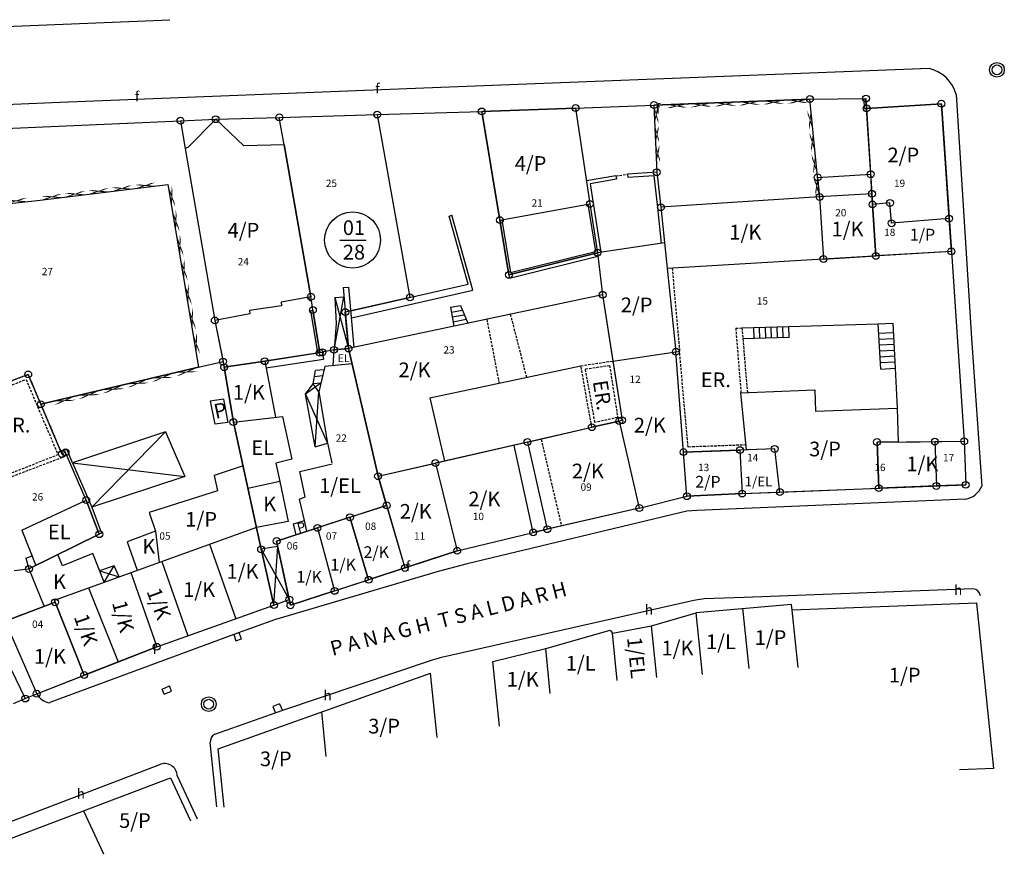
# Model space of a CAD drawing. Extents: x 573740 to 575060, y 4554144 to 4555404.
# Drawn here: x 574482 to 574583, y 4554404 to 4554490 of the extents above; entities that cross this region are included whole.
import ezdxf
from ezdxf.enums import TextEntityAlignment as Align

# ---------------------------------------------------------------- set-up
doc = ezdxf.new("R2010")
doc.units = 0
doc.header["$MEASUREMENT"] = 0
doc.linetypes.add('HIDDEN', pattern=[0.375, 0.25, -0.125])
for name, color, linetype in [('DEH', 4, 'CONTINUOUS'), ('DIAGRAMMISEIS', 15, 'CONTINUOUS'), ('FOTIST', 4, 'CONTINUOUS'), ('FREATIO', 4, 'CONTINUOUS'), ('FY', 4, 'CONTINUOUS'), ('GRAMMES', 13, 'CONTINUOUS'), ('KRASPEDA', 4, 'CONTINUOUS'), ('KYKLAKIA', 7, 'CONTINUOUS'), ('NUMBERS', 7, 'CONTINUOUS'), ('ONOM-DR', 12, 'CONTINUOUS'), ('ORIA', 6, 'CONTINUOUS'), ('ORIA2', 5, 'CONTINUOUS'), ('OT', 2, 'CONTINUOUS'), ('OTE', 4, 'CONTINUOUS'), ('PERIGRAFH', 12, 'CONTINUOUS'), ('PROSTHETA', 4, 'CONTINUOUS'), ('SKALES', 15, 'CONTINUOUS'), ('SPITIA', 2, 'CONTINUOUS'), ('TOIXOS', 4, 'CONTINUOUS')]:
    doc.layers.add(name, color=color, linetype=linetype)
doc.styles.add('GR-TXT', font='gr-txt')
doc.styles.add('NUMBERS', font='numbers', dxfattribs={"height": 0.75})
doc.styles.add('TBLOCKS', font='tblocks')

# ---------------------------------------------------------------- blocks, each defined once
blk = doc.blocks.new('FY')
at = {"layer": 'FY'}
for radius in [0.75, 0.5]:
    blk.add_circle((0, 0), radius, dxfattribs=at)

msp = doc.modelspace()

# ---------------------------------------------------------------- linework, layer by layer
at = {"layer": 'DIAGRAMMISEIS'}
for p, q in [((574514.26, 4554456.38), (574515.27, 4554461.79)), ((574514.34, 4554461.71), (574515.74, 4554456.51)), ((574512.91, 4554452.99), (574511.36, 4554451.84)), ((574512.7, 4554452.11), (574512.12, 4554452.91)), ((574511.36, 4554451.84), (574513.58, 4554446.84)), ((574512.33, 4554446.48), (574512.7, 4554452.11)), ((574497.06, 4554448), (574489.55, 4554440.32)), ((574487.57, 4554444.86), (574499.03, 4554443.46)), ((574506.82, 4554436.02), (574509.69, 4554430.88)), ((574508.13, 4554430.32), (574508.52, 4554436.32)), ((574490.32, 4554433.83), (574492.31, 4554433.21)), ((574490.78, 4554432.65), (574491.8, 4554434.33))]:
    msp.add_line(p, q, dxfattribs=at)
at = {"layer": 'FOTIST'}
msp.add_arc((574502.5, 4554416.37), 0.878, 120.3684, 184.126, dxfattribs=at)
at = {"layer": 'FREATIO'}
for p, q in [((574508.69, 4554420.25), (574508.02, 4554419.99)), ((574508.02, 4554419.99), (574508.27, 4554419.29)), ((574508.69, 4554420.25), (574509.01, 4554419.55))]:
    msp.add_line(p, q, dxfattribs=at)
at = {"layer": 'GRAMMES'}
for p, q in [((574562.84, 4554481.98), (574546.92, 4554481.37)), ((574563.83, 4554471.99), (574562.84, 4554481.98)), ((574546.92, 4554481.37), (574547.21, 4554474.51)), ((574484.27, 4554471.66), (574497.3, 4554473.24)), ((574497.3, 4554473.24), (574500.41, 4554454.6)), ((574470.19, 4554470.14), (574484.27, 4554471.66)), ((574560.69, 4554458.76), (574569.8, 4554459.04)), ((574500.41, 4554454.6), (574484.33, 4554450.83)), ((574571.55, 4554454.5), (574571.76, 4554450.42))]:
    msp.add_line(p, q, dxfattribs=at)
at = {"layer": 'GRAMMES', "linetype": 'HIDDEN'}
msp.add_line((574543.04, 4554474.14), (574544.26, 4554474.31), dxfattribs=at)
at = {"layer": 'KRASPEDA'}
for p, q in [((574473.69, 4554489.11), (574497.5, 4554490.08)), ((574575.06, 4554485.1), (574523.43, 4554483.09)), ((574523.43, 4554483.09), (574486.3, 4554481.63)), ((574577.79, 4554482.45), (574579.35, 4554457.58)), ((574486.3, 4554481.63), (574460.8, 4554480.57)), ((574579.35, 4554457.58), (574580.39, 4554442.47)), ((574578.72, 4554441.14), (574551.31, 4554439.98)), ((574550.28, 4554439.9), (574527.86, 4554434.55)), ((574551.31, 4554439.98), (574550.28, 4554439.9)), ((574527.86, 4554434.55), (574524.91, 4554433.74)), ((574524.91, 4554433.74), (574508.19, 4554428.83)), ((574579.49, 4554432), (574556.15, 4554431.1)), ((574551.01, 4554430.8), (574525.25, 4554424.97)), ((574552.05, 4554430.95), (574551.01, 4554430.8)), ((574556.15, 4554431.1), (574552.05, 4554430.95)), ((574508.19, 4554428.83), (574504.04, 4554427.31)), ((574504.83, 4554426.87), (574504.59, 4554427.51)), ((574504.04, 4554427.31), (574485.24, 4554420.37)), ((574504.04, 4554427.31), (574504.23, 4554426.69)), ((574504.23, 4554426.69), (574504.83, 4554426.87)), ((574524.29, 4554424.7), (574509.01, 4554419.55)), ((574525.25, 4554424.97), (574524.29, 4554424.7)), ((574509.01, 4554419.55), (574502.06, 4554417.13)), ((574502.3, 4554409.72), (574501.63, 4554416.31)), ((574496.44, 4554414.03), (574474.63, 4554405.66)), ((574498.26, 4554412.9), (574500.29, 4554408.51))]:
    msp.add_line(p, q, dxfattribs=at)
for centre, radius, start, end in [((574574.17, 4554481.45), 3.75, 15.4988, 76.3566), ((574578.41, 4554443.24), 2.12, 278.283, 338.7432), ((574579.41, 4554431.15), 0.855, 7.3337, 84.6391), ((574485.43, 4554422.07), 1.72, 207.4669, 263.5817), ((574496.98, 4554412.87), 1.28, 1.5316, 114.8651)]:
    msp.add_arc(centre, radius, start, end, dxfattribs=at)
at = {"layer": 'KYKLAKIA'}
for centre in [(574562.84, 4554481.98), (574568.57, 4554482.03), (574576.27, 4554481.5), (574529.34, 4554480.71), (574538.92, 4554481.06), (574546.92, 4554481.37), (574568.63, 4554481.03), (574498.58, 4554479.77), (574502.18, 4554479.92), (574508.67, 4554480.11), (574518.67, 4554480.4), (574547.21, 4554474.51), (574563.63, 4554473.98), (574569.05, 4554474.3), (574563.83, 4554471.99), (574569.18, 4554472.31), (574540.38, 4554471.28), (574547.63, 4554470.94), (574569.24, 4554471.22), (574571.02, 4554471.37), (574531.19, 4554469.62), (574577.06, 4554469.77), (574571.18, 4554469.3), (574577.29, 4554466.43), (574541.16, 4554466.29), (574564.23, 4554465.65), (574569.57, 4554465.97), (574532.11, 4554464.03), (574511.91, 4554461.8), (574522.01, 4554461.73), (574541.68, 4554462), (574512.1, 4554460.44), (574502.09, 4554459.38), (574515.41, 4554460.23), (574514.26, 4554456.38), (574515.74, 4554456.51), (574512.8, 4554456.09), (574513.06, 4554456.13), (574549.16, 4554456.19), (574502.93, 4554455.18), (574503.04, 4554454.61), (574507.18, 4554455.22), (574483.04, 4554453.87), (574484.33, 4554450.83), (574503.99, 4554449), (574540.58, 4554448.48), (574543.38, 4554449.11), (574543.67, 4554449.2), (574534.01, 4554446.97), (574559.25, 4554446.26), (574569.7, 4554446.97), (574575.6, 4554447.02), (574578.6, 4554447.05), (574486.48, 4554445.75), (574486.85, 4554445.91), (574549.94, 4554445.95), (574555.7, 4554446.14), (574524.62, 4554444.82), (574518.76, 4554443.48), (574569.88, 4554442.26), (574575.76, 4554442.49), (574578.75, 4554442.6), (574550.29, 4554441.44), (574555.93, 4554441.71), (574559.78, 4554441.86), (574488.96, 4554441.04), (574519.63, 4554440.5), (574545.43, 4554440.23), (574515.89, 4554439.29), (574490.3, 4554437.56), (574512.57, 4554438.21), (574534.59, 4554437.74), (574536.03, 4554438.07), (574508.4, 4554436.86), (574506.82, 4554436.02), (574526.84, 4554435.87), (574483.11, 4554434.01), (574521.49, 4554434.12), (574517.79, 4554432.91), (574514.32, 4554431.78), (574485.78, 4554430.61), (574508.13, 4554430.32), (574509.69, 4554430.88), (574509.81, 4554430.31), (574496.16, 4554426.07), (574488.75, 4554423.18), (574483.91, 4554421.28), (574482.74, 4554420.79)]:
    msp.add_circle(centre, 0.35, dxfattribs=at)
at = {"layer": 'ORIA'}
for p, q in [((574546.92, 4554481.37), (574562.84, 4554481.98)), ((574568.37, 4554482.01), (574568.37, 4554482.01)), ((574568.57, 4554482.03), (574568.63, 4554481.03)), ((574529.34, 4554480.71), (574538.92, 4554481.06)), ((574538.92, 4554481.06), (574540.38, 4554471.28)), ((574546.92, 4554481.37), (574547.21, 4554474.51)), ((574568.63, 4554481.03), (574576.27, 4554481.5)), ((574569.05, 4554474.3), (574568.63, 4554481.03)), ((574577.06, 4554469.77), (574576.27, 4554481.5)), ((574531.19, 4554469.62), (574529.34, 4554480.71)), ((574499.07, 4554476.93), (574502.09, 4554459.38)), ((574511.91, 4554461.8), (574509.17, 4554477.29)), ((574547.21, 4554474.51), (574547.63, 4554470.94)), ((574563.63, 4554473.98), (574563.83, 4554471.99)), ((574569.18, 4554472.31), (574569.05, 4554474.3)), ((574563.83, 4554471.99), (574564.23, 4554465.65)), ((574569.24, 4554471.22), (574569.18, 4554472.31)), ((574540.38, 4554471.28), (574541.16, 4554466.29)), ((574547.63, 4554470.94), (574549.16, 4554456.19)), ((574571.02, 4554471.37), (574569.24, 4554471.22)), ((574569.57, 4554465.97), (574569.24, 4554471.22)), ((574571.18, 4554469.3), (574571.02, 4554471.37)), ((574577.06, 4554469.77), (574571.18, 4554469.3)), ((574577.29, 4554466.43), (574577.06, 4554469.77)), ((574532.11, 4554464.03), (574531.19, 4554469.62)), ((574541.16, 4554466.29), (574532.11, 4554464.03)), ((574541.16, 4554466.29), (574541.68, 4554462)), ((574564.23, 4554465.65), (574569.57, 4554465.97)), ((574577.29, 4554466.43), (574569.57, 4554465.97)), ((574577.29, 4554466.43), (574577.29, 4554466.43)), ((574511.96, 4554461.43), (574511.91, 4554461.8)), ((574522.01, 4554461.73), (574515.97, 4554460.35)), ((574541.68, 4554462), (574542.73, 4554455.24)), ((574512.1, 4554460.44), (574512.8, 4554456.09)), ((574515.74, 4554456.51), (574515.41, 4554460.23)), ((574502.09, 4554459.38), (574502.93, 4554455.18)), ((574512.71, 4554456.07), (574507.18, 4554455.22)), ((574513.06, 4554456.13), (574512.71, 4554456.07)), ((574515.74, 4554456.51), (574514.26, 4554456.38)), ((574518.76, 4554443.48), (574515.74, 4554456.51)), ((574549.94, 4554445.95), (574549.16, 4554456.19)), ((574502.93, 4554455.18), (574503.04, 4554454.61)), ((574507.18, 4554455.22), (574503.04, 4554454.61)), ((574542.73, 4554455.24), (574543.67, 4554449.2)), ((574483.04, 4554453.87), (574475.97, 4554451.16)), ((574484.33, 4554450.83), (574483.04, 4554453.87)), ((574484.33, 4554450.83), (574500.41, 4554454.6)), ((574503.99, 4554449), (574503.04, 4554454.61)), ((574486.48, 4554445.75), (574484.33, 4554450.83)), ((574506.82, 4554436.02), (574503.99, 4554449)), ((574540.58, 4554448.48), (574543.38, 4554449.11)), ((574543.67, 4554449.2), (574543.38, 4554449.11)), ((574543.38, 4554449.11), (574545.43, 4554440.23)), ((574534.01, 4554446.97), (574540.58, 4554448.48)), ((574534.01, 4554446.97), (574524.62, 4554444.82)), ((574569.7, 4554446.97), (574575.6, 4554447.02)), ((574569.88, 4554442.26), (574569.7, 4554446.97)), ((574575.6, 4554447.02), (574578.6, 4554447.05)), ((574578.6, 4554447.05), (574578.75, 4554442.6)), ((574486.85, 4554445.91), (574486.48, 4554445.75)), ((574488.96, 4554441.04), (574486.85, 4554445.91)), ((574549.94, 4554445.95), (574555.7, 4554446.14)), ((574550.29, 4554441.44), (574549.94, 4554445.95)), ((574559.25, 4554446.26), (574555.7, 4554446.14)), ((574555.7, 4554446.14), (574555.93, 4554441.71)), ((574559.78, 4554441.86), (574559.25, 4554446.26)), ((574518.76, 4554443.48), (574524.62, 4554444.82)), ((574524.62, 4554444.82), (574526.84, 4554435.87)), ((574519.63, 4554440.5), (574518.76, 4554443.48)), ((574578.75, 4554442.6), (574575.76, 4554442.49)), ((574555.93, 4554441.71), (574550.29, 4554441.44)), ((574555.93, 4554441.71), (574559.78, 4554441.86)), ((574559.78, 4554441.86), (574569.88, 4554442.26)), ((574575.76, 4554442.49), (574569.88, 4554442.26)), ((574490.3, 4554437.56), (574488.96, 4554441.04)), ((574545.43, 4554440.23), (574550.29, 4554441.44)), ((574515.89, 4554439.29), (574519.63, 4554440.5)), ((574519.63, 4554440.5), (574521.49, 4554434.12)), ((574545.43, 4554440.23), (574536.03, 4554438.07)), ((574515.89, 4554439.29), (574512.57, 4554438.21)), ((574517.79, 4554432.91), (574515.89, 4554439.29)), ((574483.11, 4554434.01), (574490.3, 4554437.56)), ((574508.4, 4554436.86), (574512.57, 4554438.21)), ((574512.57, 4554438.21), (574514.32, 4554431.78)), ((574526.84, 4554435.87), (574534.59, 4554437.74)), ((574534.59, 4554437.74), (574536.03, 4554438.07)), ((574509.69, 4554430.88), (574508.4, 4554436.86)), ((574508.13, 4554430.32), (574506.82, 4554436.02)), ((574526.84, 4554435.87), (574521.49, 4554434.12)), ((574521.49, 4554434.12), (574517.79, 4554432.91)), ((574514.32, 4554431.78), (574517.79, 4554432.91)), ((574514.32, 4554431.78), (574509.81, 4554430.31)), ((574485.78, 4554430.61), (574480.68, 4554428.67)), ((574488.75, 4554423.18), (574485.78, 4554430.61)), ((574508.13, 4554430.32), (574509.69, 4554430.88)), ((574509.81, 4554430.31), (574509.69, 4554430.88)), ((574496.16, 4554426.07), (574508.13, 4554430.32)), ((574496.16, 4554426.07), (574488.75, 4554423.18)), ((574483.91, 4554421.28), (574488.75, 4554423.18))]:
    msp.add_line(p, q, dxfattribs=at)
at = {"layer": 'ORIA2'}
for p, q in [((574562.84, 4554481.98), (574568.57, 4554482.03)), ((574538.92, 4554481.06), (574546.92, 4554481.37)), ((574498.58, 4554479.77), (574502.18, 4554479.92)), ((574502.18, 4554479.92), (574508.67, 4554480.11)), ((574508.67, 4554480.11), (574518.67, 4554480.4)), ((574509.17, 4554477.29), (574508.67, 4554480.11)), ((574518.67, 4554480.4), (574529.34, 4554480.71)), ((574518.67, 4554480.4), (574522.01, 4554461.73)), ((574451.59, 4554477.71), (574498.58, 4554479.77)), ((574498.58, 4554479.77), (574499.07, 4554476.93)), ((574563.63, 4554473.98), (574569.05, 4554474.3)), ((574577.29, 4554466.43), (574578.6, 4554447.05)), ((574512.1, 4554460.44), (574511.96, 4554461.43)), ((574515.97, 4554460.35), (574515.41, 4554460.23)), ((574514.26, 4554456.38), (574513.06, 4554456.13)), ((574500.41, 4554454.6), (574502.93, 4554455.18)), ((574534.01, 4554446.97), (574536.03, 4554438.07)), ((574575.6, 4554447.02), (574575.76, 4554442.49)), ((574481.6, 4554433.85), (574483.11, 4554434.01)), ((574477.86, 4554430.79), (574482.74, 4554420.79)), ((574481.54, 4554420.28), (574482.74, 4554420.79)), ((574482.74, 4554420.79), (574483.91, 4554421.28))]:
    msp.add_line(p, q, dxfattribs=at)
at = {"layer": 'OT'}
msp.add_line((574514.84, 4554467.59), (574517.55, 4554467.59), dxfattribs=at)
msp.add_circle((574516.15, 4554467.59), 2.86, dxfattribs=at)
at = {"layer": 'OTE'}
for p, q in [((574496.73, 4554421.76), (574497.46, 4554422.07)), ((574496.93, 4554421.23), (574496.73, 4554421.76)), ((574496.93, 4554421.23), (574497.66, 4554421.54)), ((574497.66, 4554421.54), (574497.46, 4554422.07))]:
    msp.add_line(p, q, dxfattribs=at)
at = {"layer": 'PROSTHETA'}
for p, q in [((574514.34, 4554461.71), (574515.27, 4554461.79)), ((574514.34, 4554461.71), (574514.48, 4554459.07)), ((574526.16, 4554460.73), (574527.17, 4554460.92)), ((574526.16, 4554460.73), (574526.5, 4554458.79)), ((574527.17, 4554460.92), (574527.91, 4554459.09)), ((574514.48, 4554459.07), (574514.26, 4554456.38)), ((574555.91, 4554458.62), (574560.69, 4554458.76)), ((574560.73, 4554457.63), (574560.69, 4554458.76)), ((574569.8, 4554459.04), (574571.31, 4554459.09)), ((574570.1, 4554454.42), (574569.8, 4554459.04)), ((574571.31, 4554459.09), (574571.55, 4554454.5)), ((574557.16, 4554457.53), (574557.12, 4554458.65)), ((574569.86, 4554458.08), (574571.36, 4554458.15)), ((574560.73, 4554457.63), (574556, 4554457.49)), ((574514.17, 4554454.77), (574514.26, 4554456.38)), ((574514.26, 4554456.38), (574515.74, 4554456.51)), ((574512.12, 4554452.91), (574512.38, 4554454.26)), ((574513.24, 4554454.35), (574512.38, 4554454.26)), ((574570.1, 4554454.42), (574571.55, 4554454.5)), ((574511.36, 4554451.84), (574512.12, 4554452.91)), ((574512.91, 4554452.99), (574512.12, 4554452.91)), ((574512.33, 4554446.48), (574511.36, 4554451.84)), ((574502.97, 4554451.33), (574501.63, 4554451.14)), ((574501.63, 4554451.14), (574502.08, 4554448.78)), ((574502.97, 4554451.33), (574503.43, 4554448.97)), ((574503.43, 4554448.97), (574502.08, 4554448.78)), ((574497.06, 4554448), (574487.57, 4554444.86)), ((574497.06, 4554448), (574499.03, 4554443.46)), ((574512.33, 4554446.48), (574513.58, 4554446.84)), ((574499.03, 4554443.46), (574489.55, 4554440.32)), ((574508.72, 4554442.94), (574509.58, 4554438.85)), ((574509.58, 4554438.85), (574506.33, 4554438.26)), ((574510.11, 4554438.63), (574511.24, 4554438.95)), ((574510.38, 4554437.5), (574510.11, 4554438.63)), ((574496.02, 4554437.87), (574493.14, 4554436.77)), ((574493.14, 4554436.77), (574494.17, 4554433.88)), ((574508.52, 4554436.32), (574506.82, 4554436.02)), ((574491.8, 4554434.33), (574490.32, 4554433.83)), ((574492.31, 4554433.21), (574491.8, 4554434.33)), ((574508.13, 4554430.32), (574509.69, 4554430.88))]:
    msp.add_line(p, q, dxfattribs=at)
at = {"layer": 'PROSTHETA', "linetype": 'HIDDEN'}
msp.add_line((574555.91, 4554458.62), (574556, 4554457.49), dxfattribs=at)
at = {"layer": 'SKALES'}
for p, q in [((574526.24, 4554460.24), (574527.36, 4554460.44)), ((574526.33, 4554459.75), (574527.56, 4554459.97)), ((574526.42, 4554459.25), (574527.75, 4554459.5)), ((574557.73, 4554457.54), (574557.7, 4554458.67)), ((574558.33, 4554457.56), (574558.3, 4554458.69)), ((574558.93, 4554457.58), (574558.89, 4554458.71)), ((574559.53, 4554457.59), (574559.49, 4554458.73)), ((574560.13, 4554457.61), (574560.09, 4554458.74)), ((574569.9, 4554457.48), (574571.39, 4554457.55)), ((574569.94, 4554456.88), (574571.42, 4554456.95)), ((574569.98, 4554456.28), (574571.46, 4554456.36)), ((574570.02, 4554455.68), (574571.49, 4554455.76)), ((574570.06, 4554455.08), (574571.52, 4554455.16)), ((574513.09, 4554453.73), (574512.26, 4554453.64))]:
    msp.add_line(p, q, dxfattribs=at)
at = {"layer": 'SPITIA'}
for p, q in [((574538.92, 4554481.06), (574529.34, 4554480.71)), ((574538.92, 4554481.06), (574540.38, 4554471.28)), ((574576.27, 4554481.5), (574568.63, 4554481.03)), ((574568.63, 4554481.03), (574569.18, 4554472.31)), ((574576.27, 4554481.5), (574577.29, 4554466.43)), ((574502.18, 4554479.92), (574499.34, 4554477.04)), ((574505.04, 4554477.2), (574502.18, 4554479.92)), ((574529.34, 4554480.71), (574531.19, 4554469.62)), ((574499.34, 4554477.04), (574499.07, 4554476.93)), ((574499.07, 4554476.93), (574502.09, 4554459.38)), ((574509.17, 4554477.29), (574505.04, 4554477.2)), ((574509.17, 4554477.29), (574511.91, 4554461.8)), ((574563.83, 4554471.99), (574547.63, 4554470.94)), ((574569.18, 4554472.31), (574563.83, 4554471.99)), ((574563.83, 4554471.99), (574564.23, 4554465.65)), ((574569.18, 4554472.31), (574569.57, 4554465.97)), ((574531.19, 4554469.62), (574540.38, 4554471.28)), ((574547.63, 4554470.94), (574549.16, 4554456.19)), ((574571.02, 4554471.37), (574569.24, 4554471.22)), ((574571.18, 4554469.3), (574571.02, 4554471.37)), ((574577.06, 4554469.77), (574571.18, 4554469.3)), ((574548.01, 4554467.3), (574541.16, 4554466.29)), ((574541.16, 4554466.29), (574541.68, 4554462)), ((574577.29, 4554466.43), (574548.28, 4554464.69)), ((574511.91, 4554461.8), (574508.88, 4554461.24)), ((574541.68, 4554462), (574515.74, 4554456.51)), ((574541.68, 4554462), (574543.67, 4554449.2)), ((574508.9, 4554460.87), (574505.63, 4554460.41)), ((574508.88, 4554461.24), (574508.9, 4554460.87)), ((574505.67, 4554460.06), (574502.09, 4554459.38)), ((574505.63, 4554460.41), (574505.67, 4554460.06)), ((574502.09, 4554459.38), (574503.04, 4554454.61)), ((574515.74, 4554456.51), (574518.76, 4554443.48)), ((574542.73, 4554455.24), (574549.16, 4554456.19)), ((574549.16, 4554456.19), (574549.54, 4554456.25)), ((574550.29, 4554441.44), (574549.16, 4554456.19)), ((574503.04, 4554454.61), (574507.18, 4554455.22)), ((574507.18, 4554455.22), (574508.3, 4554449.5)), ((574513.32, 4554454.68), (574512.7, 4554452.11)), ((574516.1, 4554454.96), (574513.32, 4554454.68)), ((574524.04, 4554451.49), (574539.46, 4554454.76)), ((574503.04, 4554454.61), (574503.99, 4554449)), ((574512.7, 4554452.11), (574513.58, 4554446.84)), ((574555.81, 4554451.99), (574563.34, 4554452.3)), ((574556.38, 4554446.17), (574555.81, 4554451.99)), ((574563.34, 4554452.3), (574563.4, 4554450.13)), ((574524.04, 4554451.49), (574525.53, 4554445.03)), ((574563.4, 4554450.13), (574571.76, 4554450.42)), ((574571.76, 4554450.42), (574571.85, 4554446.97)), ((574503.99, 4554449), (574509, 4554449.58)), ((574503.99, 4554449), (574506.82, 4554436.02)), ((574509, 4554449.58), (574509.97, 4554445.22)), ((574543.38, 4554449.11), (574540.58, 4554448.48)), ((574543.67, 4554449.2), (574543.38, 4554449.11)), ((574543.38, 4554449.11), (574545.43, 4554440.23)), ((574518.76, 4554443.48), (574540.58, 4554448.48)), ((574513.58, 4554446.84), (574514.03, 4554444.84)), ((574534.59, 4554437.74), (574532.65, 4554446.62)), ((574571.85, 4554446.97), (574569.7, 4554446.97)), ((574569.7, 4554446.97), (574569.88, 4554442.26)), ((574571.85, 4554446.97), (574578.6, 4554447.05)), ((574578.6, 4554447.05), (574578.75, 4554442.6)), ((574559.25, 4554446.26), (574549.94, 4554445.95)), ((574555.7, 4554446.14), (574555.93, 4554441.71)), ((574559.78, 4554441.86), (574559.25, 4554446.26)), ((574509.97, 4554445.22), (574508.33, 4554444.8)), ((574508.33, 4554444.8), (574508.72, 4554442.94)), ((574510.76, 4554443.95), (574514.06, 4554444.76)), ((574524.62, 4554444.82), (574526.84, 4554435.87)), ((574505, 4554444.55), (574502.04, 4554443.55)), ((574511.33, 4554441.36), (574510.76, 4554443.95)), ((574502.04, 4554443.55), (574502.38, 4554441.99)), ((574508.72, 4554442.94), (574505.47, 4554442.23)), ((574518.76, 4554443.48), (574521.49, 4554434.12)), ((574555.93, 4554441.71), (574578.75, 4554442.6)), ((574502.38, 4554441.99), (574495.39, 4554439.79)), ((574550.29, 4554441.44), (574555.93, 4554441.71)), ((574482.39, 4554437.99), (574488.96, 4554441.04)), ((574488.96, 4554441.04), (574490.3, 4554437.56)), ((574510.75, 4554441.15), (574511.33, 4554441.36)), ((574511.24, 4554438.95), (574510.75, 4554441.15)), ((574545.43, 4554440.23), (574550.29, 4554441.44)), ((574495.39, 4554439.79), (574496.02, 4554437.87)), ((574519.63, 4554440.5), (574508.4, 4554436.86)), ((574545.43, 4554440.23), (574534.59, 4554437.74)), ((574511.49, 4554437.86), (574511.24, 4554438.95)), ((574515.89, 4554439.29), (574517.79, 4554432.91)), ((574482.39, 4554437.99), (574483.82, 4554434.36)), ((574490.3, 4554437.56), (574483.11, 4554434.01)), ((574485.74, 4554430.84), (574506.38, 4554438.27)), ((574496.02, 4554437.87), (574496.4, 4554434.68)), ((574512.57, 4554438.21), (574514.32, 4554431.78)), ((574526.84, 4554435.87), (574534.59, 4554437.74)), ((574508.4, 4554436.86), (574509.81, 4554430.31)), ((574489.65, 4554435.58), (574486.53, 4554434.33)), ((574490.78, 4554432.65), (574489.65, 4554435.58)), ((574501.56, 4554436.53), (574504.22, 4554428.93)), ((574506.82, 4554436.02), (574508.13, 4554430.32)), ((574509.81, 4554430.31), (574526.84, 4554435.87)), ((574486.53, 4554434.33), (574486.08, 4554435.48)), ((574496.69, 4554434.78), (574499.34, 4554427.2)), ((574483.11, 4554434.01), (574484.66, 4554430.19)), ((574493.51, 4554433.64), (574496.16, 4554426.07)), ((574489.2, 4554432.09), (574492.22, 4554424.53)), ((574480.68, 4554428.67), (574485.78, 4554430.61)), ((574485.78, 4554430.61), (574485.74, 4554430.84)), ((574485.78, 4554430.61), (574488.75, 4554423.18)), ((574579.9, 4554430.53), (574561.05, 4554429.81)), ((574581.61, 4554413.64), (574579.9, 4554430.53)), ((574496.16, 4554426.07), (574508.13, 4554430.32)), ((574546.69, 4554428.21), (574551.25, 4554429.55)), ((574560.96, 4554430.37), (574551.25, 4554429.55)), ((574551.89, 4554423.25), (574551.25, 4554429.55)), ((574556.63, 4554423.85), (574556.01, 4554430)), ((574561.05, 4554429.81), (574560.96, 4554430.37)), ((574561.64, 4554423.95), (574561.05, 4554429.81)), ((574480.68, 4554428.67), (574483.91, 4554421.28)), ((574535.88, 4554425.88), (574542.44, 4554427.77)), ((574542.44, 4554427.77), (574542.68, 4554427.47)), ((574542.68, 4554427.47), (574546.69, 4554428.21)), ((574547.23, 4554422.92), (574546.69, 4554428.21)), ((574543.17, 4554422.63), (574542.68, 4554427.47)), ((574483.91, 4554421.28), (574496.16, 4554426.07)), ((574530.48, 4554424.58), (574535.88, 4554425.88)), ((574536.34, 4554421.3), (574535.88, 4554425.88)), ((574531.15, 4554417.98), (574530.48, 4554424.58)), ((574502.44, 4554415.67), (574524.12, 4554423.39)), ((574524.79, 4554416.8), (574524.12, 4554423.39)), ((574513.47, 4554414.86), (574513, 4554419.43)), ((574503.05, 4554409.69), (574502.44, 4554415.67)), ((574581.61, 4554413.64), (574578.12, 4554413.51)), ((574475.38, 4554404.28), (574497.58, 4554412.71)), ((574497.58, 4554412.71), (574499.61, 4554408.32)), ((574488.68, 4554409.33), (574490.71, 4554404.94))]:
    msp.add_line(p, q, dxfattribs=at)
at = {"layer": 'SPITIA', "linetype": 'HIDDEN'}
for p, q in [((574548.78, 4554464.72), (574549.54, 4554456.25)), ((574532.26, 4554460.02), (574533.91, 4554453.58)), ((574529.86, 4554459.5), (574531.11, 4554452.99)), ((574555.27, 4554458.59), (574555.91, 4554458.62)), ((574555.27, 4554458.59), (574555.81, 4554451.99)), ((574556, 4554457.49), (574556.46, 4554452.02)), ((574550.4, 4554446.46), (574549.54, 4554456.25)), ((574539.46, 4554454.76), (574542.73, 4554455.24)), ((574540.58, 4554448.48), (574539.46, 4554454.76)), ((574539.93, 4554454.43), (574542.39, 4554454.79)), ((574542.39, 4554454.79), (574543.22, 4554449.48)), ((574475.97, 4554451.16), (574483.04, 4554453.87)), ((574483.04, 4554453.87), (574486.61, 4554445.45)), ((574540.9, 4554448.96), (574539.93, 4554454.43)), ((574476.51, 4554450.94), (574482.82, 4554453.35)), ((574482.82, 4554453.35), (574486.08, 4554445.68)), ((574543.22, 4554449.48), (574540.9, 4554448.96)), ((574535.41, 4554447.23), (574537.48, 4554438.42)), ((574556.33, 4554446.67), (574550.4, 4554446.46)), ((574479.62, 4554443.16), (574486.08, 4554445.68)), ((574480, 4554442.92), (574486.61, 4554445.45))]:
    msp.add_line(p, q, dxfattribs=at)
at = {"layer": 'TOIXOS'}
for p, q in [((574568.37, 4554482.01), (574568.57, 4554482.03)), ((574568.43, 4554481.02), (574568.37, 4554482.01)), ((574568.63, 4554481.03), (574568.57, 4554482.03)), ((574568.43, 4554481.02), (574568.63, 4554481.03)), ((574543.04, 4554474.14), (574540.03, 4554473.63)), ((574543.1, 4554473.79), (574540.42, 4554473.34)), ((574543.04, 4554474.14), (574543.1, 4554473.79)), ((574547.21, 4554474.51), (574544.26, 4554474.31)), ((574544.28, 4554473.96), (574544.26, 4554474.31)), ((574546.9, 4554474.14), (574544.28, 4554473.96)), ((574546.9, 4554474.14), (574547.28, 4554470.9)), ((574547.21, 4554474.51), (574547.63, 4554470.94)), ((574540.42, 4554473.34), (574540.72, 4554471.35)), ((574540.18, 4554471.25), (574540.94, 4554466.43)), ((574540.38, 4554471.28), (574541.16, 4554466.29)), ((574540.72, 4554471.34), (574541.51, 4554466.34)), ((574547.28, 4554470.9), (574547.66, 4554467.25)), ((574526, 4554470.04), (574526.29, 4554470.12)), ((574527.95, 4554463.08), (574526, 4554470.04)), ((574528.43, 4554462.47), (574526.29, 4554470.12)), ((574531.19, 4554469.62), (574532.11, 4554464.03)), ((574531.38, 4554469.66), (574532.28, 4554464.27)), ((574532.11, 4554464.03), (574541.16, 4554466.29)), ((574532.17, 4554463.68), (574541.2, 4554465.93)), ((574532.28, 4554464.27), (574540.94, 4554466.43)), ((574532.11, 4554464.03), (574532.17, 4554463.68)), ((574515.18, 4554462.74), (574515.75, 4554462.79)), ((574515.18, 4554462.74), (574515.74, 4554456.51)), ((574515.75, 4554462.79), (574516.3, 4554456.63)), ((574515.97, 4554460.35), (574527.95, 4554463.08)), ((574511.75, 4554461.41), (574511.71, 4554461.76)), ((574511.95, 4554461.43), (574511.91, 4554461.8)), ((574516.03, 4554459.65), (574528.43, 4554462.47)), ((574511.75, 4554461.41), (574511.95, 4554461.43)), ((574511.91, 4554460.41), (574512.1, 4554460.44)), ((574512.61, 4554456.06), (574511.91, 4554460.41)), ((574512.8, 4554456.09), (574512.1, 4554460.44)), ((574507.18, 4554455.22), (574513.06, 4554456.13)), ((574513.06, 4554456.13), (574513.17, 4554455.43)), ((574507.31, 4554454.53), (574513.17, 4554455.43)), ((574486.98, 4554446.23), (574486.39, 4554445.98)), ((574486.85, 4554445.91), (574486.48, 4554445.75)), ((574488.96, 4554441.04), (574486.85, 4554445.91)), ((574487.57, 4554444.86), (574486.98, 4554446.23)), ((574487.57, 4554444.86), (574489.55, 4554440.32)), ((574489.55, 4554440.32), (574490.53, 4554437.67)), ((574490.53, 4554437.67), (574490.3, 4554437.56)), ((574482.8, 4554435.1), (574483.43, 4554435.35)), ((574482.8, 4554435.1), (574483.11, 4554434.01))]:
    msp.add_line(p, q, dxfattribs=at)

# ---------------------------------------------------------------- block references
at = {"layer": 'KRASPEDA'}
for p in [(574581.94, 4554484.96), (574501.47, 4554420.21)]:
    msp.add_blockref('FY', p, dxfattribs=at)

# ---------------------------------------------------------------- texts
at = {"layer": 'DEH', "style": 'TBLOCKS'}
for p in [(574493.93, 4554481.75), (574518.48, 4554482.56), (574547.12, 4554480.49), (574521.6, 4554433.8), (574495.74, 4554425.34)]:
    msp.add_text('f', height=1, dxfattribs=at).set_placement(p)
at = {"layer": 'FOTIST', "style": 'TBLOCKS'}
for p in [(574577.57, 4554431.37), (574546, 4554429.36), (574513.19, 4554420.62), (574488, 4554410.58)]:
    msp.add_text('h', height=1, dxfattribs=at).set_placement(p)
at = {"layer": 'GRAMMES', "style": 'TBLOCKS'}
for s, rotation, width, p, p2 in [('xxxxxx ', 182.1978, 5.530366, (574562.84, 4554481.98), (574546.92, 4554481.37)), ('xxx ', 272.445, 4.120952, (574546.92, 4554481.37), (574547.21, 4554474.51)), ('xxxx ', 95.668, 4.848879, (574563.83, 4554471.99), (574562.84, 4554481.98)), ('xxxxx ', 6.9225, 5.300758, (574484.27, 4554471.66), (574497.3, 4554473.24)), ('xxxxxxx ', 279.4703, 5.752664, (574497.3, 4554473.24), (574500.41, 4554454.6)), ('xxxxx ', 6.161, 5.719593, (574470.19, 4554470.14), (574484.27, 4554471.66)), ('xxxxxx ', 193.1821, 5.734277, (574500.41, 4554454.6), (574484.33, 4554450.83))]:
    msp.add_text(s, height=0.5, rotation=rotation, dxfattribs=dict(at, width=width)).set_placement(p, p2, align=Align.FIT)
at = {"layer": 'NUMBERS', "style": 'NUMBERS'}
for s, p in [('25', (574514, 4554473, 208.8)), ('19', (574572, 4554473, 87.16)), ('21', (574535, 4554471, 149.53)), ('20', (574566, 4554470, 44.81)), ('18', (574571, 4554468, 28.98)), ('24', (574505, 4554465, 250.6)), ('27', (574485, 4554464, 905.27)), ('15', (574558, 4554461, 906.81)), ('23', (574526, 4554456, 634.36)), ('12', (574545, 4554453, 270.61)), ('22', (574515, 4554447, 241.84)), ('14', (574557, 4554445, 16.38)), ('17', (574577, 4554445, 13.48)), ('13', (574552, 4554444, 25.54)), ('16', (574570, 4554444, 27.26)), ('09', (574540, 4554442, 87.83)), ('26', (574484, 4554441, 144.26)), ('10', (574529, 4554439, 87.51)), ('08', (574518, 4554438, 26)), ('05', (574497, 4554437, 530.38)), ('07', (574514, 4554437, 23.76)), ('11', (574523, 4554437, 55.14)), ('06', (574510, 4554436, 30.37)), ('04', (574484, 4554428, 59.69))]:
    msp.add_text(s, height=0.75, dxfattribs=at).set_placement(p, align=Align.CENTER)
at = {"layer": 'ONOM-DR', "style": 'GR-TXT'}
msp.add_text('P A N A G H  T S A L D A R H ', height=1.5, rotation=14.3846, dxfattribs=at).set_placement((574514.1, 4554425.13))
at = {"layer": 'OT', "style": 'GR-TXT'}
for s, p in [('01', (574515.16, 4554468.1)), ('28', (574515.16, 4554465.6))]:
    msp.add_text(s, height=1.5, dxfattribs=at).set_placement(p)
at = {"layer": 'PERIGRAFH', "style": 'GR-TXT'}
for s, height, p in [('2/P', 1.5, (574570.77, 4554475.52)), ('4/P', 1.5, (574532.71, 4554474.65)), ('4/P', 1.5, (574503.4, 4554467.84)), ('1/K', 1.5, (574554.62, 4554467.64)), ('1/K', 1.5, (574565.06, 4554467.95)), ('1/P', 1.2, (574573.05, 4554467.54)), ('2/P', 1.5, (574543.54, 4554460.22)), ('EL', 0.8, (574514.63, 4554455.13)), ('2/K', 1.5, (574520.85, 4554453.59)), ('ER.', 1.5, (574551.7, 4554452.57)), ('1/K', 1.5, (574503.94, 4554451.29)), ('ER.', 1.5, (574480.19, 4554447.95)), ('2/K', 1.5, (574544.87, 4554447.94)), ('EL', 1.5, (574505.82, 4554445.64)), ('3/P', 1.5, (574562.77, 4554445.51)), ('1/K', 1.5, (574572.7, 4554443.98)), ('2/K', 1.5, (574538.55, 4554443.26)), ('2/P', 1.2, (574551.14, 4554442.31)), ('1/EL', 1.5, (574512.74, 4554441.77)), ('1/EL', 1, (574556.18, 4554442.45)), ('2/K', 1.5, (574527.98, 4554440.41)), ('K', 1.5, (574507.04, 4554439.88)), ('2/K', 1.5, (574520.97, 4554439.14)), ('1/P', 1.5, (574499.08, 4554438.33)), ('EL', 1.5, (574485.05, 4554437.05)), ('K', 1.5, (574494.69, 4554435.56)), ('2/K', 1.2, (574517.27, 4554435.13)), ('1/K', 1.5, (574503.29, 4554433.02)), ('1/K', 1.2, (574513.89, 4554433.85)), ('1/K', 1.2, (574510.42, 4554432.61)), ('K', 1.5, (574485.57, 4554431.96)), ('1/K', 1.5, (574498.86, 4554431.16)), ('1/P', 1.5, (574557.21, 4554426.26)), ('1/K', 1.5, (574547.7, 4554425.19)), ('1/L', 1.5, (574552.24, 4554425.83)), ('1/K', 1.5, (574483.63, 4554424.34)), ('1/L', 1.5, (574537.92, 4554423.64)), ('1/K', 1.5, (574531.89, 4554422.01)), ('1/P', 1.5, (574570.91, 4554422.43)), ('3/P', 1.5, (574517.76, 4554417.22)), ('3/P', 1.5, (574506.7, 4554413.88)), ('5/P', 1.5, (574492.32, 4554407.58))]:
    msp.add_text(s, height=height, dxfattribs=at).set_placement(p)
for s, height, rotation, p in [('ER.', 1.5, 278.7884, (574540.68, 4554453.16)), ('P', 1.5, 12.322, (574502.18, 4554449.32)), ('P', 1, 15.2588, (574510.64, 4554437.67)), ('1/K', 1.5, 290.5851, (574495.1, 4554431.74)), ('1/K', 1.5, 285.1763, (574491.58, 4554430.56)), ('1/K', 1.5, 289.2263, (574487.68, 4554429.12)), ('1/EL', 1.5, 275.8105, (574544.17, 4554427.01))]:
    msp.add_text(s, height=height, rotation=rotation, dxfattribs=at).set_placement(p)

doc.saveas('drawing.dxf')
